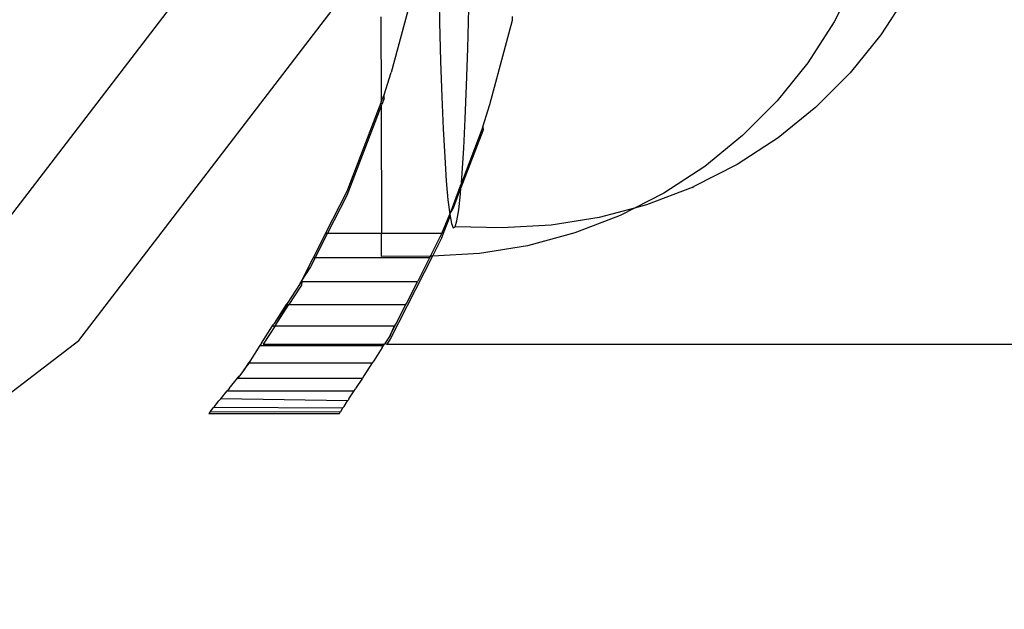
# Model space of a CAD drawing. Units: millimetres. Extents: x -6302 to 6754, y -5874 to 6205.
# Drawn here: x -2164 to -2126, y -647 to -624 of the extents above; entities that cross this region are included whole.
import ezdxf

# ---------------------------------------------------------------- set-up
doc = ezdxf.new("R2010")
doc.units = ezdxf.units.MM

msp = doc.modelspace()

# ---------------------------------------------------------------- linework, layer by layer
for p, q in [((-2165.6, -632.848), (-2156.065, -620.421)), ((-2132.117, -622.479), (-2132.966, -624.156)), ((-2130.148, -623.087), (-2131.167, -624.66)), ((-2162.034, -636.414), (-2151.992, -623.326)), ((-2148.172, -623.399), (-2148.155, -624.173)), ((-2149.376, -623.736), (-2150.013, -626.111)), ((-2147.068, -625.185), (-2147.028, -623.646)), ((-2150.405, -623.968), (-2150.397, -627.237)), ((-2148.155, -624.173), (-2148.112, -625.675)), ((-2146.211, -627.335), (-2145.344, -624.101)), ((-2145.344, -624.101), (-2145.344, -623.951)), ((-2132.966, -624.156), (-2133.986, -625.735)), ((-2131.167, -624.66), (-2132.346, -626.117)), ((-2147.114, -626.604), (-2147.068, -625.185)), ((-2148.112, -625.675), (-2148.064, -627.049)), ((-2133.986, -625.735), (-2135.166, -627.199)), ((-2150.281, -626.963), (-2150.013, -626.111)), ((-2132.346, -626.117), (-2133.67, -627.443)), ((-2150.397, -627.237), (-2150.281, -626.963)), ((-2150.281, -627.113), (-2150.281, -626.963)), ((-2147.166, -627.886), (-2147.114, -626.604)), ((-2151.706, -630.676), (-2150.397, -627.265)), ((-2150.397, -627.265), (-2150.397, -627.237)), ((-2150.366, -627.335), (-2150.397, -627.265)), ((-2150.397, -627.414), (-2150.366, -627.335)), ((-2150.281, -627.113), (-2150.366, -627.335)), ((-2148.064, -627.049), (-2148.011, -628.282)), ((-2146.482, -628.197), (-2146.211, -627.335)), ((-2135.166, -627.199), (-2136.492, -628.532)), ((-2151.706, -630.826), (-2150.397, -627.414)), ((-2150.397, -627.414), (-2150.384, -632.3)), ((-2133.67, -627.443), (-2135.127, -628.623)), ((-2147.222, -629.018), (-2147.166, -627.886)), ((-2148.011, -628.282), (-2147.954, -629.36)), ((-2146.482, -628.347), (-2147.327, -630.55)), ((-2146.482, -628.197), (-2147.312, -630.36)), ((-2146.482, -628.197), (-2146.474, -628.317)), ((-2146.474, -628.317), (-2146.482, -628.347)), ((-2136.492, -628.532), (-2137.949, -629.718)), ((-2135.127, -628.623), (-2136.7, -629.645)), ((-2147.282, -629.986), (-2147.222, -629.018)), ((-2147.954, -629.36), (-2147.892, -630.272)), ((-2147.312, -630.36), (-2147.282, -629.986)), ((-2137.949, -629.718), (-2139.523, -630.746)), ((-2136.7, -629.645), (-2138.371, -630.496)), ((-2147.892, -630.272), (-2147.827, -631.006)), ((-2147.312, -630.36), (-2147.341, -630.436)), ((-2152.535, -632.303), (-2151.706, -630.676)), ((-2147.341, -630.436), (-2147.76, -631.555)), ((-2147.62, -631.312), (-2147.327, -630.55)), ((-2147.346, -630.78), (-2147.327, -630.55)), ((-2147.327, -630.55), (-2147.341, -630.436)), ((-2139.523, -630.746), (-2140.646, -631.321)), ((-2138.436, -630.526), (-2140.19, -631.199)), ((-2138.436, -630.526), (-2138.371, -630.496)), ((-2152.459, -632.303), (-2151.706, -630.826)), ((-2147.827, -631.006), (-2147.76, -631.555)), ((-2147.412, -631.392), (-2147.346, -630.78)), ((-2147.76, -631.555), (-2147.62, -631.312)), ((-2147.481, -631.815), (-2147.412, -631.392)), ((-2140.646, -631.321), (-2142.005, -631.685)), ((-2140.646, -631.321), (-2141.196, -631.603)), ((-2140.19, -631.199), (-2140.646, -631.321)), ((-2148.057, -632.301), (-2147.76, -631.555)), ((-2148.057, -632.451), (-2147.745, -631.636)), ((-2147.76, -631.555), (-2147.745, -631.636)), ((-2147.745, -631.636), (-2147.691, -631.914)), ((-2147.551, -632.045), (-2147.481, -631.815)), ((-2142.005, -631.685), (-2143.861, -631.979)), ((-2141.196, -631.603), (-2142.949, -632.281)), ((-2147.691, -631.914), (-2147.621, -632.078)), ((-2147.621, -632.078), (-2147.551, -632.045)), ((-2145.737, -632.078), (-2147.551, -632.045)), ((-2143.861, -631.979), (-2145.737, -632.078)), ((-2142.949, -632.281), (-2144.764, -632.772)), ((-2152.535, -632.303), (-2153.009, -633.232)), ((-2152.932, -633.232), (-2152.459, -632.303)), ((-2152.459, -632.303), (-2152.535, -632.303)), ((-2150.384, -632.3), (-2152.459, -632.303)), ((-2148.057, -632.301), (-2150.384, -632.3)), ((-2150.382, -633.179), (-2150.384, -632.3)), ((-2148.497, -633.174), (-2148.057, -632.301)), ((-2148.057, -632.451), (-2148.424, -633.17)), ((-2144.764, -632.772), (-2146.62, -633.071)), ((-2153.009, -633.232), (-2153.447, -634.093)), ((-2152.932, -633.232), (-2153.114, -633.588)), ((-2152.932, -633.232), (-2153.009, -633.232)), ((-2148.532, -633.232), (-2152.932, -633.232)), ((-2148.497, -633.174), (-2150.382, -633.179)), ((-2148.424, -633.17), (-2150.053, -636.368)), ((-2148.532, -633.232), (-2148.99, -634.131)), ((-2148.532, -633.232), (-2148.518, -633.206)), ((-2148.518, -633.206), (-2148.497, -633.174)), ((-2148.424, -633.17), (-2148.497, -633.174)), ((-2146.62, -633.071), (-2148.424, -633.17)), ((-2153.114, -633.588), (-2153.447, -634.093)), ((-2153.512, -634.22), (-2153.488, -634.163)), ((-2153.512, -634.22), (-2153.453, -634.163)), ((-2153.488, -634.163), (-2153.467, -634.131)), ((-2153.453, -634.163), (-2153.488, -634.163)), ((-2153.453, -634.163), (-2153.469, -634.286)), ((-2153.467, -634.131), (-2153.447, -634.093)), ((-2153.447, -634.093), (-2153.453, -634.163)), ((-2149.005, -634.163), (-2153.453, -634.163)), ((-2149.426, -634.987), (-2149.005, -634.163)), ((-2149.005, -634.163), (-2148.99, -634.131)), ((-2153.512, -634.22), (-2154.01, -634.987)), ((-2153.512, -634.37), (-2153.944, -635.035)), ((-2153.469, -634.286), (-2153.512, -634.37)), ((-2154.049, -635.035), (-2154.513, -635.761)), ((-2154.012, -635.035), (-2154.513, -635.761)), ((-2154.475, -635.852), (-2153.944, -635.035)), ((-2154.01, -634.987), (-2154.049, -635.035)), ((-2154.049, -635.035), (-2154.012, -635.035)), ((-2154.012, -635.035), (-2154.01, -634.987)), ((-2154.012, -635.035), (-2153.944, -635.035)), ((-2153.944, -635.035), (-2149.45, -635.035)), ((-2149.834, -635.789), (-2149.45, -635.035)), ((-2149.45, -635.035), (-2149.426, -634.987)), ((-2155.001, -636.514), (-2154.581, -635.852)), ((-2154.475, -635.852), (-2154.933, -636.558)), ((-2154.581, -635.852), (-2154.531, -635.789)), ((-2154.581, -635.852), (-2154.475, -635.852)), ((-2154.513, -635.761), (-2154.531, -635.789)), ((-2154.475, -635.852), (-2149.903, -635.852)), ((-2149.903, -635.852), (-2150.053, -636.218)), ((-2150.053, -636.218), (-2149.866, -635.852)), ((-2149.903, -635.852), (-2149.866, -635.852)), ((-2149.866, -635.852), (-2149.834, -635.789)), ((-2175.505, -646.75), (-2162.034, -636.414)), ((-2150.053, -636.218), (-2150.253, -636.527)), ((-2150.053, -636.368), (-2150.176, -636.558)), ((-2155.068, -636.602), (-2155.443, -637.194)), ((-2155.001, -636.514), (-2155.068, -636.602)), ((-2155.068, -636.602), (-2150.339, -636.602)), ((-2154.933, -636.558), (-2150.313, -636.558)), ((-2150.356, -636.686), (-2150.684, -637.191)), ((-2150.339, -636.602), (-2150.356, -636.686)), ((-2150.356, -636.686), (-2150.302, -636.602)), ((-2150.339, -636.602), (-2150.302, -636.602)), ((-2150.313, -636.558), (-2150.253, -636.527)), ((-2150.302, -636.602), (-2150.273, -636.558)), ((-2150.273, -636.558), (-2150.253, -636.527)), ((-2150.253, -636.527), (-2150.176, -636.558)), ((-2150.176, -636.558), (-2028.027, -636.558)), ((-2155.443, -637.194), (-2155.501, -637.275)), ((-2155.443, -637.194), (-2155.464, -637.275)), ((-2150.684, -637.191), (-2150.743, -637.275)), ((-2155.679, -637.556), (-2155.854, -637.773)), ((-2155.679, -637.556), (-2155.464, -637.275)), ((-2155.501, -637.275), (-2155.679, -637.556)), ((-2155.501, -637.275), (-2155.464, -637.275)), ((-2155.464, -637.275), (-2150.743, -637.275)), ((-2150.743, -637.275), (-2151.061, -637.773)), ((-2156.252, -638.264), (-2155.929, -637.859)), ((-2155.929, -637.859), (-2155.854, -637.773)), ((-2155.929, -637.859), (-2155.892, -637.859)), ((-2155.892, -637.859), (-2155.854, -637.773)), ((-2155.892, -637.859), (-2151.121, -637.859)), ((-2151.121, -637.859), (-2151.38, -638.264)), ((-2151.061, -637.773), (-2151.121, -637.859)), ((-2156.275, -638.293), (-2156.325, -638.348)), ((-2156.252, -638.264), (-2156.275, -638.293)), ((-2151.438, -638.348), (-2151.398, -638.293)), ((-2151.398, -638.293), (-2151.38, -638.264)), ((-2156.599, -638.693), (-2156.637, -638.733)), ((-2156.599, -638.693), (-2156.572, -638.659)), ((-2156.572, -638.659), (-2156.325, -638.348)), ((-2151.687, -638.733), (-2156.572, -638.659)), ((-2156.325, -638.348), (-2151.438, -638.348)), ((-2151.658, -638.693), (-2151.687, -638.733)), ((-2151.636, -638.659), (-2151.658, -638.693)), ((-2151.636, -638.659), (-2151.438, -638.348)), ((-2156.962, -639.14), (-2156.86, -639.009)), ((-2156.86, -639.009), (-2156.809, -638.953)), ((-2156.86, -639.009), (-2156.835, -638.984)), ((-2156.835, -638.984), (-2156.809, -638.953)), ((-2156.835, -638.984), (-2151.866, -639.009)), ((-2156.809, -638.953), (-2156.637, -638.733)), ((-2151.948, -639.14), (-2151.866, -639.009)), ((-2151.866, -639.009), (-2151.826, -638.953)), ((-2151.866, -639.009), (-2151.846, -638.984)), ((-2151.826, -638.953), (-2151.846, -638.984)), ((-2151.826, -638.953), (-2151.687, -638.733)), ((-2156.978, -639.16), (-2157.026, -639.22)), ((-2157.026, -639.22), (-2152, -639.22)), ((-2156.978, -639.16), (-2156.962, -639.14)), ((-2151.972, -639.172), (-2156.978, -639.16)), ((-2152, -639.22), (-2151.972, -639.172)), ((-2151.948, -639.14), (-2151.972, -639.172))]:
    msp.add_line(p, q)

doc.saveas('drawing.dxf')
